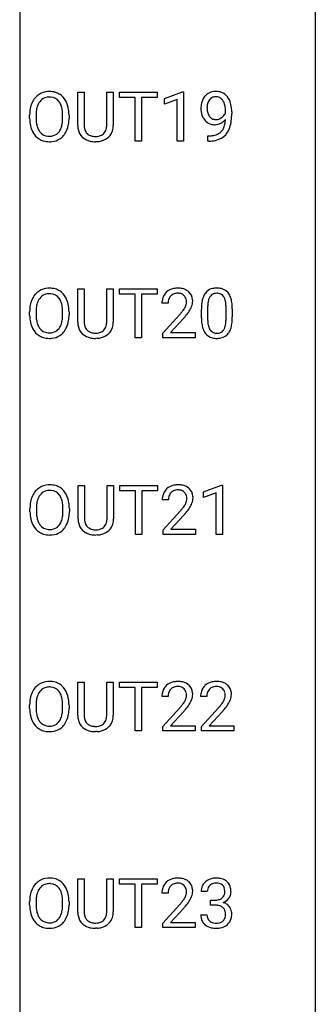
# Model space of a CAD drawing. Extents: x 3 to 27, y -3 to 204.
# Drawn here: x 19 to 27, y 50 to 77 of the extents above; entities that cross this region are included whole.
import ezdxf

# ---------------------------------------------------------------- set-up
doc = ezdxf.new("R2010")
doc.units = 0
doc.layers.add('DEFAULT_255_1_388', color=255, linetype='CONTINUOUS')
doc.layers.add('DEFAULT_255_2_778', color=255, linetype='CONTINUOUS')

msp = doc.modelspace()

# ---------------------------------------------------------------- linework, layer by layer
at = {"layer": 'DEFAULT_255_1_388'}
for p, q in [((20.212, 73.863), (20.212, 74.759)), ((20.212, 74.759), (20.383, 74.759)), ((20.383, 74.759), (20.383, 73.868)), ((20.99, 74.759), (21.164, 74.759)), ((20.99, 73.867), (20.99, 74.759)), ((21.164, 74.759), (21.164, 73.865)), ((21.33, 74.616), (21.33, 74.759)), ((21.33, 74.759), (22.347, 74.759)), ((22.347, 74.759), (22.347, 74.616)), ((22.543, 74.586), (23.022, 74.766)), ((23.022, 74.766), (23.048, 74.766)), ((23.048, 74.766), (23.048, 73.444)), ((21.751, 74.616), (21.33, 74.616)), ((21.751, 73.444), (21.751, 74.616)), ((22.347, 74.616), (21.924, 74.616)), ((21.924, 74.616), (21.924, 73.444)), ((22.543, 74.434), (22.543, 74.586)), ((22.88, 74.558), (22.543, 74.434)), ((22.88, 73.444), (22.88, 74.558)), ((24.179, 74.201), (24.179, 74.268)), ((24.347, 74.233), (24.347, 74.185)), ((18.92, 74.047), (18.92, 74.142)), ((19.092, 74.156), (19.092, 74.059)), ((19.805, 74.046), (19.805, 74.144)), ((19.978, 74.142), (19.978, 74.059)), ((20.732, 73.427), (20.686, 73.426)), ((21.924, 73.444), (21.751, 73.444)), ((23.048, 73.444), (22.88, 73.444)), ((23.704, 73.443), (23.704, 73.584)), ((23.704, 73.584), (23.739, 73.584)), ((23.737, 73.443), (23.704, 73.443)), ((20.212, 68.571), (20.212, 69.467)), ((20.212, 69.467), (20.383, 69.467)), ((20.383, 69.467), (20.383, 68.577)), ((20.99, 69.467), (21.164, 69.467)), ((20.99, 68.576), (20.99, 69.467)), ((21.164, 69.467), (21.164, 68.573)), ((21.33, 69.325), (21.33, 69.467)), ((21.33, 69.467), (22.347, 69.467)), ((22.347, 69.467), (22.347, 69.325)), ((21.751, 69.325), (21.33, 69.325)), ((21.751, 68.152), (21.751, 69.325)), ((22.347, 69.325), (21.924, 69.325)), ((21.924, 69.325), (21.924, 68.152)), ((22.641, 69.08), (22.473, 69.08)), ((23.532, 68.69), (23.532, 68.914)), ((23.7, 68.954), (23.7, 68.687)), ((24.196, 68.668), (24.196, 68.942)), ((24.363, 68.93), (24.363, 68.713)), ((18.92, 68.755), (18.92, 68.85)), ((19.092, 68.864), (19.092, 68.767)), ((19.805, 68.755), (19.805, 68.852)), ((19.978, 68.85), (19.978, 68.767)), ((22.499, 68.272), (22.954, 68.778)), ((23.053, 68.671), (22.7, 68.288)), ((20.732, 68.136), (20.686, 68.134)), ((21.924, 68.152), (21.751, 68.152)), ((22.499, 68.152), (22.499, 68.272)), ((23.361, 68.152), (22.499, 68.152)), ((22.7, 68.288), (23.361, 68.288)), ((23.361, 68.288), (23.361, 68.152)), ((20.221, 63.279), (20.221, 64.176)), ((20.221, 64.176), (20.392, 64.176)), ((20.392, 64.176), (20.392, 63.285)), ((20.999, 64.176), (21.173, 64.176)), ((20.999, 63.284), (20.999, 64.176)), ((21.173, 64.176), (21.173, 63.281)), ((21.339, 64.033), (21.339, 64.176)), ((21.339, 64.176), (22.356, 64.176)), ((22.356, 64.176), (22.356, 64.033)), ((23.591, 64.002), (24.07, 64.182)), ((24.07, 64.182), (24.096, 64.182)), ((24.096, 64.182), (24.096, 62.86)), ((21.76, 64.033), (21.339, 64.033)), ((21.76, 62.86), (21.76, 64.033)), ((22.356, 64.033), (21.933, 64.033)), ((21.933, 64.033), (21.933, 62.86)), ((23.591, 63.851), (23.591, 64.002)), ((23.928, 63.974), (23.591, 63.851)), ((23.928, 62.86), (23.928, 63.974)), ((22.65, 63.788), (22.482, 63.788)), ((18.929, 63.464), (18.929, 63.559)), ((19.101, 63.572), (19.101, 63.476)), ((19.814, 63.463), (19.814, 63.56)), ((19.987, 63.559), (19.987, 63.476)), ((22.508, 62.98), (22.963, 63.486)), ((23.062, 63.379), (22.709, 62.997)), ((20.741, 62.844), (20.695, 62.842)), ((21.933, 62.86), (21.76, 62.86)), ((22.508, 62.86), (22.508, 62.98)), ((23.37, 62.86), (22.508, 62.86)), ((22.709, 62.997), (23.37, 62.997)), ((23.37, 62.997), (23.37, 62.86)), ((24.096, 62.86), (23.928, 62.86)), ((20.212, 57.988), (20.212, 58.884)), ((20.212, 58.884), (20.383, 58.884)), ((20.383, 58.884), (20.383, 57.993)), ((20.99, 58.884), (21.164, 58.884)), ((20.99, 57.992), (20.99, 58.884)), ((21.164, 58.884), (21.164, 57.99)), ((21.33, 58.741), (21.33, 58.884)), ((21.33, 58.884), (22.347, 58.884)), ((22.347, 58.884), (22.347, 58.741)), ((21.751, 58.741), (21.33, 58.741)), ((21.751, 57.569), (21.751, 58.741)), ((22.347, 58.741), (21.924, 58.741)), ((21.924, 58.741), (21.924, 57.569)), ((22.641, 58.497), (22.473, 58.497)), ((23.68, 58.497), (23.513, 58.497)), ((18.92, 58.172), (18.92, 58.267)), ((19.092, 58.281), (19.092, 58.184)), ((19.805, 58.171), (19.805, 58.269)), ((19.978, 58.267), (19.978, 58.184)), ((22.499, 57.689), (22.954, 58.195)), ((23.053, 58.087), (22.7, 57.705)), ((23.538, 57.689), (23.993, 58.195)), ((24.092, 58.087), (23.739, 57.705)), ((20.732, 57.552), (20.686, 57.551)), ((21.924, 57.569), (21.751, 57.569)), ((22.499, 57.569), (22.499, 57.689)), ((23.361, 57.569), (22.499, 57.569)), ((22.7, 57.705), (23.361, 57.705)), ((23.361, 57.705), (23.361, 57.569)), ((23.538, 57.569), (23.538, 57.689)), ((24.4, 57.569), (23.538, 57.569)), ((23.739, 57.705), (24.4, 57.705)), ((24.4, 57.705), (24.4, 57.569)), ((20.212, 52.696), (20.212, 53.592)), ((20.212, 53.592), (20.383, 53.592)), ((20.383, 53.592), (20.383, 52.702)), ((20.99, 53.592), (21.164, 53.592)), ((20.99, 52.701), (20.99, 53.592)), ((21.164, 53.592), (21.164, 52.698)), ((21.33, 53.45), (21.33, 53.592)), ((21.33, 53.592), (22.347, 53.592)), ((22.347, 53.592), (22.347, 53.45)), ((21.751, 53.45), (21.33, 53.45)), ((21.751, 52.277), (21.751, 53.45)), ((22.347, 53.45), (21.924, 53.45)), ((21.924, 53.45), (21.924, 52.277)), ((22.641, 53.205), (22.473, 53.205)), ((23.692, 53.247), (23.525, 53.247)), ((23.781, 52.88), (23.781, 53.016)), ((23.781, 53.016), (23.906, 53.016)), ((18.92, 52.88), (18.92, 52.975)), ((19.092, 52.989), (19.092, 52.892)), ((19.805, 52.88), (19.805, 52.977)), ((19.978, 52.975), (19.978, 52.892)), ((22.499, 52.397), (22.954, 52.903)), ((23.053, 52.796), (22.7, 52.413)), ((23.906, 52.88), (23.781, 52.88)), ((23.513, 52.624), (23.682, 52.624)), ((20.732, 52.261), (20.686, 52.259)), ((21.924, 52.277), (21.751, 52.277)), ((22.499, 52.277), (22.499, 52.397)), ((23.361, 52.277), (22.499, 52.277)), ((22.7, 52.413), (23.361, 52.413)), ((23.361, 52.413), (23.361, 52.277))]:
    msp.add_line(p, q, dxfattribs=at)
for centre, radius, start, end in [((19.436, 74.285), 0.491, 93.0225, 122.4556), ((19.448, 74.177), 0.6, 89.9757, 93.6341), ((19.452, 74.222), 0.555, 73.7463, 90.4234), ((19.472, 74.298), 0.477, 57.6631, 73.4517), ((23.893, 74.421), 0.351, 121.2366, 135.968), ((23.909, 74.392), 0.384, 96.8455, 120.9881), ((23.925, 74.287), 0.49, 89.8872, 97.2798), ((23.931, 74.359), 0.419, 70.6506, 90.6748), ((23.946, 74.416), 0.359, 36.7493, 69.822), ((19.635, 74.186), 0.712, 155.8315, 169.5089), ((19.491, 74.253), 0.553, 139.626, 156.0379), ((19.425, 74.306), 0.468, 122.6415, 139.3432), ((19.539, 74.245), 0.434, 143.5289, 163.298), ((19.434, 74.325), 0.302, 110.823, 143.918), ((19.444, 74.282), 0.346, 89.3037, 109.9046), ((19.449, 74.208), 0.42, 84.3846, 90.0761), ((19.467, 74.325), 0.302, 36.1437, 85.6628), ((19.39, 74.265), 0.4, 20.3231, 36.499), ((19.471, 74.301), 0.475, 29.1441, 57.4147), ((19.366, 74.235), 0.599, 24.0986, 29.7321), ((19.25, 74.187), 0.725, 8.6655, 23.8241), ((24.116, 74.325), 0.597, 166.7586, 180.32), ((24.021, 74.346), 0.5, 154.6955, 166.5679), ((23.925, 74.394), 0.392, 136.3325, 155.0871), ((23.984, 74.372), 0.296, 142.1024, 166.3835), ((23.922, 74.422), 0.217, 112.9382, 142.5321), ((23.924, 74.406), 0.232, 89.273, 111.914), ((23.93, 74.44), 0.198, 50.385, 90.6705), ((23.879, 74.38), 0.276, 34.1249, 50.3071), ((23.824, 74.339), 0.345, 27.2018, 34.6834), ((23.757, 74.308), 0.419, 9.9432, 26.7699), ((23.834, 74.329), 0.502, 15.3958, 37.0841), ((23.594, 74.259), 0.751, 3.9488, 15.6799), ((19.849, 74.147), 0.929, 169.5253, 180.2766), ((20.024, 74.146), 0.932, 174.0509, 179.4175), ((19.753, 74.177), 0.659, 163.0419, 174.314), ((19.207, 74.198), 0.595, 7.8926, 20.2962), ((18.869, 74.149), 0.936, 359.7055, 8.036), ((18.998, 74.146), 0.979, 359.7807, 8.8218), ((24.143, 74.321), 0.624, 179.9653, 184.3011), ((24.041, 74.31), 0.521, 183.9375, 204.1276), ((24.235, 74.331), 0.551, 178.2642, 180.011), ((24.144, 74.328), 0.461, 179.6162, 191.8786), ((24.116, 74.338), 0.433, 166.1101, 178.6654), ((24.007, 74.297), 0.32, 191.6193, 215.2971), ((23.908, 74.317), 0.295, 327.4106, 336.8397), ((23.56, 74.271), 0.62, 359.6632, 10.1176), ((23.324, 74.235), 1.023, 359.9291, 4.2665), ((19.852, 74.053), 0.932, 180.3723, 188.9254), ((19.967, 74.054), 0.875, 179.6929, 188.7909), ((19.148, 74.015), 0.655, 342.4092, 353.6452), ((18.829, 74.055), 0.976, 353.4028, 359.4847), ((19.006, 74.054), 0.972, 350.4878, 0.2625), ((23.964, 74.278), 0.438, 204.3451, 209.0455), ((23.893, 74.234), 0.354, 208.4727, 236.2135), ((23.875, 74.21), 0.325, 236.4717, 254.3539), ((23.983, 74.283), 0.292, 215.7259, 216.5355), ((23.924, 74.236), 0.217, 215.7487, 239.9728), ((23.916, 74.23), 0.208, 241.0651, 269.281), ((23.921, 74.286), 0.264, 268.4083, 270.007), ((23.921, 74.28), 0.258, 269.9447, 306.825), ((23.865, 74.285), 0.409, 297.4036, 320.0168), ((23.895, 74.328), 0.312, 305.5071, 327.0774), ((23.642, 74.009), 0.533, 338.2523, 351.2432), ((23.371, 74.055), 0.808, 350.9409, 357.669), ((23.401, 74.1), 0.941, 341.8359, 352.9884), ((22.806, 74.177), 1.541, 352.8366, 0.2784), ((19.627, 74.015), 0.705, 188.7217, 204.824), ((19.538, 73.977), 0.607, 205.1185, 209.6465), ((19.44, 73.916), 0.492, 209.0633, 237.3493), ((19.667, 74.006), 0.571, 188.6328, 202.5631), ((19.526, 73.95), 0.419, 202.8079, 216.1196), ((19.435, 73.876), 0.303, 215.0756, 264.638), ((19.474, 73.868), 0.293, 288.0629, 323.8116), ((19.376, 73.941), 0.415, 323.6547, 342.6591), ((19.415, 73.942), 0.544, 319.8874, 336.1331), ((19.264, 74.01), 0.71, 336.0278, 350.5787), ((20.775, 73.865), 0.563, 180.2666, 190.1525), ((20.604, 73.829), 0.388, 189.2524, 227.5915), ((20.8, 73.865), 0.416, 179.5665, 191.9954), ((20.662, 73.834), 0.275, 191.6975, 215.1404), ((20.635, 73.818), 0.244, 215.6958, 224.8509), ((20.728, 73.825), 0.256, 315.5953, 345.6679), ((20.602, 73.861), 0.387, 345.2526, 358.6304), ((20.488, 73.867), 0.502, 358.1724, 0.0117), ((20.768, 73.836), 0.393, 315.3344, 342.7643), ((20.674, 73.862), 0.49, 343.0898, 0.2614), ((23.891, 74.274), 0.39, 254.5997, 270.4178), ((23.894, 74.276), 0.392, 269.9969, 270.7871), ((23.898, 74.222), 0.338, 270.2632, 297.3852), ((23.822, 73.943), 0.344, 299.5068, 313.12), ((23.825, 73.934), 0.336, 313.8526, 338.599), ((23.763, 73.978), 0.559, 322.8579, 342.1527), ((19.43, 73.903), 0.476, 237.535, 252.1858), ((19.446, 73.964), 0.538, 252.5221, 270.4416), ((19.45, 73.97), 0.397, 263.8464, 270.0831), ((19.454, 73.941), 0.368, 269.3649, 287.515), ((19.451, 74.041), 0.615, 269.917, 276.3395), ((19.47, 73.912), 0.486, 275.8196, 302.1886), ((19.483, 73.887), 0.458, 302.4806, 319.6144), ((20.619, 73.847), 0.412, 227.745, 230.1538), ((20.634, 73.87), 0.439, 230.6087, 257.9965), ((20.641, 73.827), 0.255, 225.2847, 255.011), ((20.681, 74.075), 0.649, 257.6315, 270.4238), ((20.678, 73.953), 0.385, 254.5946, 267.9129), ((20.686, 74.074), 0.507, 267.4688, 270.0234), ((20.689, 74.008), 0.441, 269.5851, 281.1845), ((20.691, 74.036), 0.61, 273.85, 285.1796), ((20.721, 73.856), 0.286, 280.9345, 300.974), ((20.743, 73.863), 0.429, 284.6605, 315.2183), ((20.745, 73.812), 0.236, 301.4983, 315.1469), ((23.722, 74.46), 1.017, 270.8209, 273.401), ((23.732, 74.255), 0.671, 270.6215, 281.4062), ((23.743, 74.206), 0.763, 272.9281, 286.4924), ((23.78, 74.024), 0.435, 281.1853, 299.0622), ((23.825, 73.946), 0.49, 285.9541, 318.8879), ((23.86, 73.911), 0.441, 319.3348, 322.1002), ((19.436, 68.994), 0.491, 93.0225, 122.4556), ((19.448, 68.885), 0.6, 89.9757, 93.6341), ((19.452, 68.93), 0.555, 73.7463, 90.4234), ((19.472, 69.007), 0.477, 57.6631, 73.4517), ((22.861, 69.088), 0.394, 100.787, 133.4382), ((22.9, 68.914), 0.572, 89.6607, 101.3702), ((22.908, 68.92), 0.565, 78.2173, 90.4129), ((22.948, 69.103), 0.378, 55.9269, 78.4888), ((23.895, 69.158), 0.322, 101.644, 144.5143), ((23.943, 68.968), 0.518, 89.5283, 102.582), ((23.952, 68.963), 0.522, 77.0438, 90.5082), ((23.997, 69.148), 0.332, 48.2778, 77.4996), ((19.635, 68.894), 0.712, 155.8315, 169.5089), ((19.491, 68.961), 0.553, 139.626, 156.0379), ((19.425, 69.014), 0.468, 122.6415, 139.3432), ((19.539, 68.953), 0.434, 143.5289, 163.298), ((19.434, 69.033), 0.302, 110.823, 143.918), ((19.444, 68.99), 0.346, 89.3037, 109.9046), ((19.449, 68.916), 0.42, 84.3846, 90.0761), ((19.467, 69.033), 0.302, 36.1437, 85.6628), ((19.39, 68.974), 0.4, 20.3231, 36.499), ((19.471, 69.009), 0.475, 29.1441, 57.4147), ((19.366, 68.943), 0.599, 24.0986, 29.7321), ((19.25, 68.895), 0.725, 8.6655, 23.8241), ((22.931, 69.084), 0.458, 163.2878, 180.5582), ((22.841, 69.109), 0.364, 133.4541, 162.9471), ((22.991, 69.085), 0.351, 165.9091, 178.8685), ((22.878, 69.116), 0.234, 136.1757, 166.3673), ((22.865, 69.126), 0.216, 129.7286, 135.7539), ((22.873, 69.112), 0.233, 102.1738, 129.2061), ((22.901, 68.997), 0.352, 89.5461, 102.5418), ((22.904, 69.057), 0.291, 82.1602, 90.1506), ((22.919, 69.14), 0.207, 43.4417, 83.1661), ((22.911, 69.131), 0.219, 16.1713, 43.5286), ((22.854, 69.116), 0.278, 359.4863, 15.9343), ((22.97, 69.141), 0.334, 47.9298, 55.4049), ((22.981, 69.153), 0.318, 4.3348, 48.056), ((22.858, 69.134), 0.442, 359.9252, 5.5972), ((24.368, 68.976), 0.833, 164.3059, 173.9001), ((24.041, 69.071), 0.492, 148.7922, 164.5682), ((23.934, 69.131), 0.369, 144.5884, 148.1162), ((24.279, 69.012), 0.575, 163.3765, 172.1411), ((24.043, 69.084), 0.329, 149.4208, 163.6283), ((23.924, 69.156), 0.189, 105.7981, 149.7388), ((23.944, 69.081), 0.267, 89.3804, 105.6764), ((23.948, 69.052), 0.296, 81.1057, 90.2187), ((23.969, 69.151), 0.195, 30.7408, 82.4658), ((23.909, 69.113), 0.265, 24.2875, 31.3934), ((23.777, 69.057), 0.409, 12.0807, 23.8171), ((24.005, 69.162), 0.316, 36.3142, 47.6307), ((23.907, 69.097), 0.434, 18.2931, 35.677), ((23.621, 68.998), 0.736, 8.0247, 18.5606), ((19.849, 68.855), 0.929, 169.5253, 180.2766), ((20.024, 68.854), 0.932, 174.0509, 179.4175), ((19.753, 68.886), 0.659, 163.0419, 174.314), ((19.207, 68.906), 0.595, 7.8926, 20.2962), ((18.869, 68.857), 0.936, 359.7055, 8.036), ((18.998, 68.854), 0.979, 359.7807, 8.8218), ((23.089, 69.08), 0.448, 178.4391, 180.0084), ((22.031, 69.636), 1.259, 320.7373, 323.9739), ((22.472, 69.317), 0.715, 323.8963, 328.6419), ((22.702, 69.175), 0.444, 328.8295, 331.7891), ((22.815, 69.117), 0.318, 331.4255, 352.9366), ((22.83, 69.113), 0.302, 353.2258, 0.0166), ((22.601, 69.258), 0.721, 326.9133, 338.3508), ((22.906, 69.14), 0.394, 337.8914, 358.9968), ((24.877, 68.919), 1.344, 173.7674, 180.2316), ((24.65, 68.959), 0.95, 172.0258, 178.0705), ((24.992, 68.943), 1.292, 177.8639, 179.5036), ((23.467, 68.988), 0.726, 4.8365, 12.2906), ((22.994, 68.946), 1.202, 359.8093, 4.9408), ((23.153, 68.929), 1.21, 1.1275, 8.1718), ((22.788, 68.915), 1.575, 0.5433, 1.3867), ((19.852, 68.762), 0.932, 180.3723, 188.9254), ((19.967, 68.763), 0.875, 179.6929, 188.7909), ((19.667, 68.715), 0.571, 188.6328, 202.5631), ((19.148, 68.724), 0.655, 342.4092, 353.6452), ((18.829, 68.763), 0.976, 353.4028, 359.4847), ((19.006, 68.763), 0.972, 350.4878, 0.2625), ((21.437, 70.12), 2.026, 318.5133, 320.7829), ((21.721, 69.901), 1.813, 317.2588, 319.9046), ((22.152, 69.545), 1.254, 319.6472, 327.096), ((25.044, 68.71), 1.512, 180.7435, 181.1522), ((24.739, 68.699), 1.207, 180.8977, 188.0055), ((24.87, 68.683), 1.171, 179.7996, 185.2461), ((23.225, 68.666), 0.97, 351.8072, 357.7958), ((22.862, 68.685), 1.334, 357.5871, 359.2682), ((22.985, 68.708), 1.378, 353.8441, 0.2288), ((19.627, 68.724), 0.705, 188.7217, 204.824), ((19.538, 68.686), 0.607, 205.1185, 209.6465), ((19.44, 68.624), 0.492, 209.0633, 237.3493), ((19.526, 68.658), 0.419, 202.8079, 216.1196), ((19.435, 68.585), 0.303, 215.0756, 264.638), ((19.474, 68.576), 0.293, 288.0629, 323.8116), ((19.376, 68.649), 0.415, 323.6547, 342.6591), ((19.415, 68.65), 0.544, 319.8874, 336.1331), ((19.264, 68.718), 0.71, 336.0278, 350.5787), ((20.775, 68.574), 0.563, 180.2666, 190.1525), ((20.604, 68.537), 0.388, 189.2524, 227.5915), ((20.8, 68.573), 0.416, 179.5665, 191.9954), ((20.662, 68.543), 0.275, 191.6975, 215.1404), ((20.635, 68.527), 0.244, 215.6958, 224.8509), ((20.728, 68.534), 0.256, 315.5953, 345.6679), ((20.602, 68.569), 0.387, 345.2526, 358.6304), ((20.488, 68.576), 0.502, 358.1724, 0.0117), ((20.768, 68.545), 0.393, 315.3344, 342.7643), ((20.674, 68.571), 0.49, 343.0898, 0.2614), ((24.294, 68.634), 0.757, 187.8816, 198.2347), ((24.014, 68.54), 0.462, 197.9695, 215.2623), ((24.415, 68.64), 0.714, 185.1412, 193.0082), ((24.118, 68.569), 0.408, 192.7897, 205.2507), ((24, 68.517), 0.279, 205.8002, 211.2546), ((23.941, 68.477), 0.208, 210.379, 238.4008), ((23.967, 68.465), 0.193, 287.7958, 329.0809), ((23.86, 68.532), 0.32, 328.6635, 343.3325), ((23.615, 68.609), 0.576, 343.0498, 351.9392), ((23.844, 68.554), 0.503, 329.2804, 344.7473), ((23.507, 68.649), 0.853, 344.4935, 353.9764), ((19.43, 68.611), 0.476, 237.535, 252.1858), ((19.446, 68.672), 0.538, 252.5221, 270.4416), ((19.45, 68.678), 0.397, 263.8464, 270.0831), ((19.454, 68.649), 0.368, 269.3649, 287.515), ((19.451, 68.749), 0.615, 269.917, 276.3395), ((19.47, 68.621), 0.486, 275.8196, 302.1886), ((19.483, 68.596), 0.458, 302.4806, 319.6144), ((20.619, 68.555), 0.412, 227.745, 230.1538), ((20.634, 68.578), 0.439, 230.6087, 257.9965), ((20.641, 68.536), 0.255, 225.2847, 255.011), ((20.681, 68.783), 0.649, 257.6315, 270.4238), ((20.678, 68.661), 0.385, 254.5946, 267.9129), ((20.686, 68.783), 0.507, 267.4688, 270.0234), ((20.689, 68.717), 0.441, 269.5851, 281.1845), ((20.691, 68.745), 0.61, 273.85, 285.1796), ((20.721, 68.564), 0.286, 280.9345, 300.974), ((20.743, 68.571), 0.429, 284.6605, 315.2183), ((20.745, 68.52), 0.236, 301.4983, 315.1469), ((23.899, 68.463), 0.323, 215.8618, 257.2788), ((23.944, 68.637), 0.503, 256.6229, 270.5105), ((23.939, 68.483), 0.212, 239.6522, 265.9794), ((23.949, 68.558), 0.288, 265.1324, 270.0603), ((23.952, 68.522), 0.251, 269.3314, 287.218), ((23.953, 68.651), 0.517, 269.5979, 281.6733), ((23.998, 68.463), 0.324, 280.5802, 324.9173), ((23.955, 68.492), 0.375, 324.9361, 328.6153), ((19.445, 63.702), 0.491, 93.0225, 122.4556), ((19.457, 63.593), 0.6, 89.9757, 93.6341), ((19.461, 63.638), 0.555, 73.7463, 90.4234), ((19.481, 63.715), 0.477, 57.6631, 73.4517), ((22.87, 63.796), 0.394, 100.787, 133.4382), ((22.909, 63.622), 0.572, 89.6607, 101.3702), ((22.917, 63.629), 0.565, 78.2173, 90.4129), ((22.957, 63.811), 0.378, 55.9269, 78.4888), ((22.979, 63.85), 0.334, 47.9298, 55.4049), ((19.644, 63.603), 0.712, 155.8315, 169.5089), ((19.5, 63.669), 0.553, 139.626, 156.0379), ((19.434, 63.723), 0.468, 122.6415, 139.3432), ((19.548, 63.661), 0.434, 143.5289, 163.298), ((19.443, 63.742), 0.302, 110.823, 143.918), ((19.453, 63.699), 0.346, 89.3037, 109.9046), ((19.458, 63.624), 0.42, 84.3846, 90.0761), ((19.476, 63.741), 0.302, 36.1437, 85.6628), ((19.399, 63.682), 0.4, 20.3231, 36.499), ((19.48, 63.717), 0.475, 29.1441, 57.4147), ((19.375, 63.652), 0.599, 24.0986, 29.7321), ((19.259, 63.603), 0.725, 8.6655, 23.8241), ((22.94, 63.793), 0.458, 163.2878, 180.5582), ((22.85, 63.817), 0.364, 133.4541, 162.9471), ((23, 63.794), 0.351, 165.9091, 178.8685), ((22.887, 63.824), 0.234, 136.1757, 166.3673), ((22.874, 63.835), 0.216, 129.7286, 135.7539), ((22.882, 63.821), 0.233, 102.1738, 129.2061), ((22.91, 63.705), 0.352, 89.5461, 102.5418), ((22.913, 63.765), 0.291, 82.1602, 90.1506), ((22.928, 63.848), 0.207, 43.4417, 83.1661), ((22.92, 63.839), 0.219, 16.1713, 43.5286), ((22.863, 63.824), 0.278, 359.4863, 15.9343), ((22.99, 63.861), 0.318, 4.3348, 48.056), ((22.867, 63.842), 0.442, 359.9252, 5.5972), ((19.858, 63.563), 0.929, 169.5253, 180.2766), ((20.033, 63.563), 0.932, 174.0509, 179.4175), ((19.762, 63.594), 0.659, 163.0419, 174.314), ((19.216, 63.614), 0.595, 7.8926, 20.2962), ((18.878, 63.565), 0.936, 359.7055, 8.036), ((19.007, 63.562), 0.979, 359.7807, 8.8218), ((23.098, 63.788), 0.448, 178.4391, 180.0084), ((22.04, 64.344), 1.259, 320.7373, 323.9739), ((22.481, 64.025), 0.715, 323.8963, 328.6419), ((22.711, 63.883), 0.444, 328.8295, 331.7891), ((22.824, 63.825), 0.318, 331.4255, 352.9366), ((22.839, 63.822), 0.302, 353.2258, 0.0166), ((22.61, 63.966), 0.721, 326.9133, 338.3508), ((22.915, 63.848), 0.394, 337.8914, 358.9968), ((19.861, 63.47), 0.932, 180.3723, 188.9254), ((19.976, 63.471), 0.875, 179.6929, 188.7909), ((19.676, 63.423), 0.571, 188.6328, 202.5631), ((19.157, 63.432), 0.655, 342.4092, 353.6452), ((18.838, 63.472), 0.976, 353.4028, 359.4847), ((19.015, 63.471), 0.972, 350.4878, 0.2625), ((21.446, 64.828), 2.026, 318.5133, 320.7829), ((21.73, 64.609), 1.813, 317.2588, 319.9046), ((22.161, 64.254), 1.254, 319.6472, 327.096), ((19.636, 63.432), 0.705, 188.7217, 204.824), ((19.547, 63.394), 0.607, 205.1185, 209.6465), ((19.449, 63.333), 0.492, 209.0633, 237.3493), ((19.535, 63.366), 0.419, 202.8079, 216.1196), ((19.444, 63.293), 0.303, 215.0756, 264.638), ((19.483, 63.285), 0.293, 288.0629, 323.8116), ((19.385, 63.358), 0.415, 323.6547, 342.6591), ((19.424, 63.358), 0.544, 319.8874, 336.1331), ((19.273, 63.427), 0.71, 336.0278, 350.5787), ((20.784, 63.282), 0.563, 180.2666, 190.1525), ((20.613, 63.245), 0.388, 189.2524, 227.5915), ((20.809, 63.282), 0.416, 179.5665, 191.9954), ((20.671, 63.251), 0.275, 191.6975, 215.1404), ((20.644, 63.235), 0.244, 215.6958, 224.8509), ((20.65, 63.244), 0.255, 225.2847, 255.011), ((20.754, 63.229), 0.236, 301.4983, 315.1469), ((20.737, 63.242), 0.256, 315.5953, 345.6679), ((20.611, 63.277), 0.387, 345.2526, 358.6304), ((20.497, 63.284), 0.502, 358.1724, 0.0117), ((20.777, 63.253), 0.393, 315.3344, 342.7643), ((20.683, 63.279), 0.49, 343.0898, 0.2614), ((19.439, 63.32), 0.476, 237.535, 252.1858), ((19.455, 63.38), 0.538, 252.5221, 270.4416), ((19.459, 63.386), 0.397, 263.8464, 270.0831), ((19.463, 63.357), 0.368, 269.3649, 287.515), ((19.46, 63.458), 0.615, 269.917, 276.3395), ((19.479, 63.329), 0.486, 275.8196, 302.1886), ((19.492, 63.304), 0.458, 302.4806, 319.6144), ((20.628, 63.264), 0.412, 227.745, 230.1538), ((20.643, 63.287), 0.439, 230.6087, 257.9965), ((20.69, 63.491), 0.649, 257.6315, 270.4238), ((20.687, 63.369), 0.385, 254.5946, 267.9129), ((20.695, 63.491), 0.507, 267.4688, 270.0234), ((20.698, 63.425), 0.441, 269.5851, 281.1845), ((20.7, 63.453), 0.61, 273.85, 285.1796), ((20.73, 63.273), 0.286, 280.9345, 300.974), ((20.752, 63.279), 0.429, 284.6605, 315.2183), ((19.425, 58.431), 0.468, 122.6415, 139.3432), ((19.436, 58.41), 0.491, 93.0225, 122.4556), ((19.448, 58.302), 0.6, 89.9757, 93.6341), ((19.452, 58.347), 0.555, 73.7463, 90.4234), ((19.472, 58.423), 0.477, 57.6631, 73.4517), ((19.471, 58.426), 0.475, 29.1441, 57.4147), ((22.861, 58.504), 0.394, 100.787, 133.4382), ((22.9, 58.33), 0.572, 89.6607, 101.3702), ((22.908, 58.337), 0.565, 78.2173, 90.4129), ((22.948, 58.52), 0.378, 55.9269, 78.4888), ((22.97, 58.558), 0.334, 47.9298, 55.4049), ((23.9, 58.504), 0.394, 100.787, 133.4382), ((23.939, 58.33), 0.572, 89.6607, 101.3702), ((23.947, 58.337), 0.565, 78.2173, 90.4129), ((23.987, 58.52), 0.378, 55.9269, 78.4888), ((24.009, 58.558), 0.334, 47.9298, 55.4049), ((19.635, 58.311), 0.712, 155.8315, 169.5089), ((19.491, 58.378), 0.553, 139.626, 156.0379), ((19.539, 58.37), 0.434, 143.5289, 163.298), ((19.434, 58.45), 0.302, 110.823, 143.918), ((19.444, 58.407), 0.346, 89.3037, 109.9046), ((19.449, 58.333), 0.42, 84.3846, 90.0761), ((19.467, 58.45), 0.302, 36.1437, 85.6628), ((19.39, 58.39), 0.4, 20.3231, 36.499), ((19.366, 58.36), 0.599, 24.0986, 29.7321), ((19.25, 58.312), 0.725, 8.6655, 23.8241), ((22.931, 58.501), 0.458, 163.2878, 180.5582), ((22.841, 58.526), 0.364, 133.4541, 162.9471), ((22.991, 58.502), 0.351, 165.9091, 178.8685), ((22.878, 58.532), 0.234, 136.1757, 166.3673), ((22.865, 58.543), 0.216, 129.7286, 135.7539), ((22.873, 58.529), 0.233, 102.1738, 129.2061), ((22.901, 58.413), 0.352, 89.5461, 102.5418), ((22.904, 58.474), 0.291, 82.1602, 90.1506), ((22.919, 58.557), 0.207, 43.4417, 83.1661), ((22.911, 58.548), 0.219, 16.1713, 43.5286), ((22.854, 58.532), 0.278, 359.4863, 15.9343), ((22.981, 58.57), 0.318, 4.3348, 48.056), ((22.858, 58.55), 0.442, 359.9252, 5.5972), ((23.97, 58.501), 0.458, 163.2878, 180.5582), ((23.88, 58.526), 0.364, 133.4541, 162.9471), ((24.031, 58.502), 0.351, 165.9091, 178.8685), ((23.917, 58.532), 0.234, 136.1757, 166.3673), ((23.904, 58.543), 0.216, 129.7286, 135.7539), ((23.913, 58.529), 0.233, 102.1738, 129.2061), ((23.94, 58.413), 0.352, 89.5461, 102.5418), ((23.943, 58.474), 0.291, 82.1602, 90.1506), ((23.958, 58.557), 0.207, 43.4417, 83.1661), ((23.95, 58.548), 0.219, 16.1713, 43.5286), ((23.893, 58.532), 0.278, 359.4863, 15.9343), ((24.02, 58.57), 0.318, 4.3348, 48.056), ((23.897, 58.55), 0.442, 359.9252, 5.5972), ((19.849, 58.272), 0.929, 169.5253, 180.2766), ((20.024, 58.271), 0.932, 174.0509, 179.4175), ((19.753, 58.302), 0.659, 163.0419, 174.314), ((19.207, 58.323), 0.595, 7.8926, 20.2962), ((18.869, 58.274), 0.936, 359.7055, 8.036), ((18.998, 58.271), 0.979, 359.7807, 8.8218), ((23.089, 58.497), 0.448, 178.4391, 180.0084), ((22.031, 59.053), 1.259, 320.7373, 323.9739), ((22.472, 58.733), 0.715, 323.8963, 328.6419), ((22.702, 58.591), 0.444, 328.8295, 331.7891), ((22.815, 58.533), 0.318, 331.4255, 352.9366), ((22.83, 58.53), 0.302, 353.2258, 0.0166), ((22.601, 58.675), 0.721, 326.9133, 338.3508), ((22.906, 58.557), 0.394, 337.8914, 358.9968), ((24.128, 58.497), 0.448, 178.4391, 180.0084), ((23.07, 59.053), 1.259, 320.7373, 323.9739), ((23.511, 58.733), 0.715, 323.8963, 328.6419), ((23.742, 58.591), 0.444, 328.8295, 331.7891), ((23.854, 58.533), 0.318, 331.4255, 352.9366), ((23.869, 58.53), 0.302, 353.2258, 0.0166), ((23.64, 58.675), 0.721, 326.9133, 338.3508), ((23.945, 58.557), 0.394, 337.8914, 358.9968), ((19.852, 58.178), 0.932, 180.3723, 188.9254), ((19.627, 58.14), 0.705, 188.7217, 204.824), ((19.967, 58.179), 0.875, 179.6929, 188.7909), ((19.667, 58.131), 0.571, 188.6328, 202.5631), ((19.148, 58.14), 0.655, 342.4092, 353.6452), ((18.829, 58.18), 0.976, 353.4028, 359.4847), ((19.006, 58.179), 0.972, 350.4878, 0.2625), ((21.437, 59.537), 2.026, 318.5133, 320.7829), ((21.721, 59.318), 1.813, 317.2588, 319.9046), ((22.152, 58.962), 1.254, 319.6472, 327.096), ((22.476, 59.537), 2.026, 318.5133, 320.7829), ((22.76, 59.318), 1.813, 317.2588, 319.9046), ((23.192, 58.962), 1.254, 319.6472, 327.096), ((19.538, 58.102), 0.607, 205.1185, 209.6465), ((19.44, 58.041), 0.492, 209.0633, 237.3493), ((19.526, 58.075), 0.419, 202.8079, 216.1196), ((19.435, 58.001), 0.303, 215.0756, 264.638), ((19.474, 57.993), 0.293, 288.0629, 323.8116), ((19.376, 58.066), 0.415, 323.6547, 342.6591), ((19.415, 58.067), 0.544, 319.8874, 336.1331), ((19.264, 58.135), 0.71, 336.0278, 350.5787), ((20.775, 57.99), 0.563, 180.2666, 190.1525), ((20.604, 57.954), 0.388, 189.2524, 227.5915), ((20.8, 57.99), 0.416, 179.5665, 191.9954), ((20.662, 57.959), 0.275, 191.6975, 215.1404), ((20.635, 57.943), 0.244, 215.6958, 224.8509), ((20.641, 57.952), 0.255, 225.2847, 255.011), ((20.745, 57.937), 0.236, 301.4983, 315.1469), ((20.728, 57.95), 0.256, 315.5953, 345.6679), ((20.602, 57.986), 0.387, 345.2526, 358.6304), ((20.488, 57.992), 0.502, 358.1724, 0.0117), ((20.768, 57.961), 0.393, 315.3344, 342.7643), ((20.674, 57.987), 0.49, 343.0898, 0.2614), ((19.43, 58.028), 0.476, 237.535, 252.1858), ((19.446, 58.089), 0.538, 252.5221, 270.4416), ((19.45, 58.095), 0.397, 263.8464, 270.0831), ((19.454, 58.066), 0.368, 269.3649, 287.515), ((19.451, 58.166), 0.615, 269.917, 276.3395), ((19.47, 58.037), 0.486, 275.8196, 302.1886), ((19.483, 58.012), 0.458, 302.4806, 319.6144), ((20.619, 57.972), 0.412, 227.745, 230.1538), ((20.634, 57.995), 0.439, 230.6087, 257.9965), ((20.681, 58.2), 0.649, 257.6315, 270.4238), ((20.678, 58.078), 0.385, 254.5946, 267.9129), ((20.686, 58.199), 0.507, 267.4688, 270.0234), ((20.689, 58.133), 0.441, 269.5851, 281.1845), ((20.691, 58.161), 0.61, 273.85, 285.1796), ((20.721, 57.981), 0.286, 280.9345, 300.974), ((20.743, 57.988), 0.429, 284.6605, 315.2183), ((19.425, 53.139), 0.468, 122.6415, 139.3432), ((19.436, 53.119), 0.491, 93.0225, 122.4556), ((19.448, 53.01), 0.6, 89.9757, 93.6341), ((19.452, 53.055), 0.555, 73.7463, 90.4234), ((19.472, 53.132), 0.477, 57.6631, 73.4517), ((19.471, 53.134), 0.475, 29.1441, 57.4147), ((22.861, 53.213), 0.394, 100.787, 133.4382), ((22.9, 53.039), 0.572, 89.6607, 101.3702), ((22.908, 53.045), 0.565, 78.2173, 90.4129), ((22.948, 53.228), 0.378, 55.9269, 78.4888), ((22.97, 53.266), 0.334, 47.9298, 55.4049), ((23.904, 53.213), 0.396, 96.9874, 131.9691), ((23.929, 53.073), 0.538, 89.8593, 97.7827), ((23.934, 53.043), 0.567, 78.3654, 90.4133), ((23.974, 53.23), 0.376, 56.623, 78.6387), ((23.999, 53.272), 0.328, 47.0255, 56.0856), ((19.635, 53.019), 0.712, 155.8315, 169.5089), ((19.491, 53.086), 0.553, 139.626, 156.0379), ((19.539, 53.078), 0.434, 143.5289, 163.298), ((19.434, 53.158), 0.302, 110.823, 143.918), ((19.444, 53.115), 0.346, 89.3037, 109.9046), ((19.449, 53.041), 0.42, 84.3846, 90.0761), ((19.467, 53.158), 0.302, 36.1437, 85.6628), ((19.39, 53.099), 0.4, 20.3231, 36.499), ((19.366, 53.068), 0.599, 24.0986, 29.7321), ((19.25, 53.02), 0.725, 8.6655, 23.8241), ((22.931, 53.209), 0.458, 163.2878, 180.5582), ((22.841, 53.234), 0.364, 133.4541, 162.9471), ((22.991, 53.21), 0.351, 165.9091, 178.8685), ((22.878, 53.241), 0.234, 136.1757, 166.3673), ((22.865, 53.251), 0.216, 129.7286, 135.7539), ((22.873, 53.237), 0.233, 102.1738, 129.2061), ((22.901, 53.122), 0.352, 89.5461, 102.5418), ((22.904, 53.182), 0.291, 82.1602, 90.1506), ((22.919, 53.265), 0.207, 43.4417, 83.1661), ((22.911, 53.256), 0.219, 16.1713, 43.5286), ((22.854, 53.241), 0.278, 359.4863, 15.9343), ((22.981, 53.278), 0.318, 4.3348, 48.056), ((22.906, 53.265), 0.394, 337.8914, 358.9968), ((22.858, 53.259), 0.442, 359.9252, 5.5972), ((23.874, 53.252), 0.349, 155.3484, 180.7484), ((23.869, 53.249), 0.345, 131.5745, 154.4799), ((23.981, 53.248), 0.289, 172.5097, 180.1361), ((23.9, 53.262), 0.206, 133.835, 173.5343), ((23.905, 53.256), 0.215, 103.293, 133.562), ((23.927, 53.166), 0.307, 89.5322, 103.5319), ((23.934, 53.135), 0.338, 76.1116, 90.7029), ((23.978, 53.291), 0.177, 13.9578, 77.6714), ((23.826, 53.247), 0.334, 359.1804, 15.0452), ((24.001, 53.277), 0.323, 10.9208, 46.7779), ((23.847, 53.241), 0.48, 359.6364, 11.6088), ((19.849, 52.98), 0.929, 169.5253, 180.2766), ((20.024, 52.979), 0.932, 174.0509, 179.4175), ((19.753, 53.011), 0.659, 163.0419, 174.314), ((19.207, 53.031), 0.595, 7.8926, 20.2962), ((18.869, 52.982), 0.936, 359.7055, 8.036), ((18.998, 52.979), 0.979, 359.7807, 8.8218), ((23.089, 53.205), 0.448, 178.4391, 180.0084), ((22.031, 53.761), 1.259, 320.7373, 323.9739), ((22.472, 53.442), 0.715, 323.8963, 328.6419), ((22.702, 53.3), 0.444, 328.8295, 331.7891), ((22.815, 53.242), 0.318, 331.4255, 352.9366), ((22.83, 53.238), 0.302, 353.2258, 0.0166), ((22.601, 53.383), 0.721, 326.9133, 338.3508), ((23.903, 53.398), 0.382, 270.492, 281.8953), ((23.93, 53.274), 0.255, 281.669, 301.2944), ((23.95, 53.239), 0.215, 301.7835, 311.7546), ((23.96, 53.227), 0.2, 311.7325, 354.2803), ((23.998, 53.262), 0.334, 292.9804, 325.2391), ((23.878, 53.241), 0.282, 353.0942, 0.1175), ((23.981, 53.274), 0.355, 325.2332, 332.8747), ((24.054, 53.24), 0.274, 332.355, 359.718), ((19.852, 52.887), 0.932, 180.3723, 188.9254), ((19.627, 52.849), 0.705, 188.7217, 204.824), ((19.967, 52.888), 0.875, 179.6929, 188.7909), ((19.667, 52.84), 0.571, 188.6328, 202.5631), ((19.148, 52.849), 0.655, 342.4092, 353.6452), ((18.829, 52.888), 0.976, 353.4028, 359.4847), ((19.264, 52.843), 0.71, 336.0278, 350.5787), ((19.006, 52.888), 0.972, 350.4878, 0.2625), ((21.437, 54.245), 2.026, 318.5133, 320.7829), ((21.721, 54.026), 1.813, 317.2588, 319.9046), ((22.152, 53.67), 1.254, 319.6472, 327.096), ((23.901, 52.367), 0.513, 84.0196, 89.3326), ((23.919, 52.52), 0.358, 71.9008, 84.3555), ((23.959, 52.64), 0.232, 49.5091, 72.1833), ((23.979, 52.668), 0.198, 12.9498, 48.7551), ((23.967, 53.323), 0.402, 292.5422, 293.6931), ((24.011, 52.596), 0.372, 57.6433, 72.8626), ((24.051, 52.661), 0.296, 36.7247, 57.4701), ((24.05, 52.662), 0.296, 8.0545, 36.3562), ((19.538, 52.811), 0.607, 205.1185, 209.6465), ((19.44, 52.749), 0.492, 209.0633, 237.3493), ((19.526, 52.783), 0.419, 202.8079, 216.1196), ((19.435, 52.71), 0.303, 215.0756, 264.638), ((19.474, 52.701), 0.293, 288.0629, 323.8116), ((19.376, 52.774), 0.415, 323.6547, 342.6591), ((19.415, 52.775), 0.544, 319.8874, 336.1331), ((20.775, 52.699), 0.563, 180.2666, 190.1525), ((20.604, 52.662), 0.388, 189.2524, 227.5915), ((20.8, 52.698), 0.416, 179.5665, 191.9954), ((20.662, 52.668), 0.275, 191.6975, 215.1404), ((20.635, 52.652), 0.244, 215.6958, 224.8509), ((20.641, 52.661), 0.255, 225.2847, 255.011), ((20.745, 52.645), 0.236, 301.4983, 315.1469), ((20.728, 52.659), 0.256, 315.5953, 345.6679), ((20.602, 52.694), 0.387, 345.2526, 358.6304), ((20.488, 52.701), 0.502, 358.1724, 0.0117), ((20.768, 52.67), 0.393, 315.3344, 342.7643), ((20.674, 52.696), 0.49, 343.0898, 0.2614), ((23.959, 52.624), 0.445, 179.976, 183.2331), ((23.842, 52.609), 0.328, 181.8183, 229.6455), ((23.939, 52.621), 0.258, 179.4468, 196.2872), ((23.885, 52.606), 0.201, 196.5661, 227.7059), ((23.971, 52.603), 0.204, 315.0731, 345.0429), ((23.868, 52.633), 0.312, 344.5985, 357.9271), ((23.882, 52.643), 0.298, 359.5051, 13.4237), ((23.767, 52.64), 0.414, 357.4755, 0.0225), ((24.01, 52.612), 0.334, 311.6358, 343.7652), ((23.91, 52.639), 0.437, 343.9832, 0.5571), ((23.953, 52.645), 0.395, 359.8317, 8.5873), ((19.43, 52.736), 0.476, 237.535, 252.1858), ((19.446, 52.797), 0.538, 252.5221, 270.4416), ((19.45, 52.803), 0.397, 263.8464, 270.0831), ((19.454, 52.774), 0.368, 269.3649, 287.515), ((19.451, 52.874), 0.615, 269.917, 276.3395), ((19.47, 52.746), 0.486, 275.8196, 302.1886), ((19.483, 52.721), 0.458, 302.4806, 319.6144), ((20.619, 52.68), 0.412, 227.745, 230.1538), ((20.634, 52.703), 0.439, 230.6087, 257.9965), ((20.681, 52.908), 0.649, 257.6315, 270.4238), ((20.678, 52.786), 0.385, 254.5946, 267.9129), ((20.686, 52.908), 0.507, 267.4688, 270.0234), ((20.689, 52.842), 0.441, 269.5851, 281.1845), ((20.691, 52.87), 0.61, 273.85, 285.1796), ((20.721, 52.689), 0.286, 280.9345, 300.974), ((20.743, 52.696), 0.429, 284.6605, 315.2183), ((23.888, 52.661), 0.398, 229.4224, 256.8555), ((23.903, 52.627), 0.229, 227.7653, 257.8763), ((23.927, 52.817), 0.558, 256.6827, 270.4413), ((23.928, 52.733), 0.338, 257.4584, 270.4267), ((23.933, 52.766), 0.37, 269.5965, 280.8788), ((23.934, 52.822), 0.563, 269.7285, 280.3858), ((23.959, 52.637), 0.239, 280.6347, 299.8594), ((23.967, 52.66), 0.398, 279.783, 311.6256), ((23.981, 52.596), 0.193, 300.3576, 314.5516)]:
    msp.add_arc(centre, radius, start, end, dxfattribs=at)
at = {"layer": 'DEFAULT_255_2_778'}
for p, q in [((26.591, 202.803), (26.591, -1.984)), ((18.654, 95.118), (18.654, 5.159))]:
    msp.add_line(p, q, dxfattribs=at)

doc.saveas('drawing.dxf')
